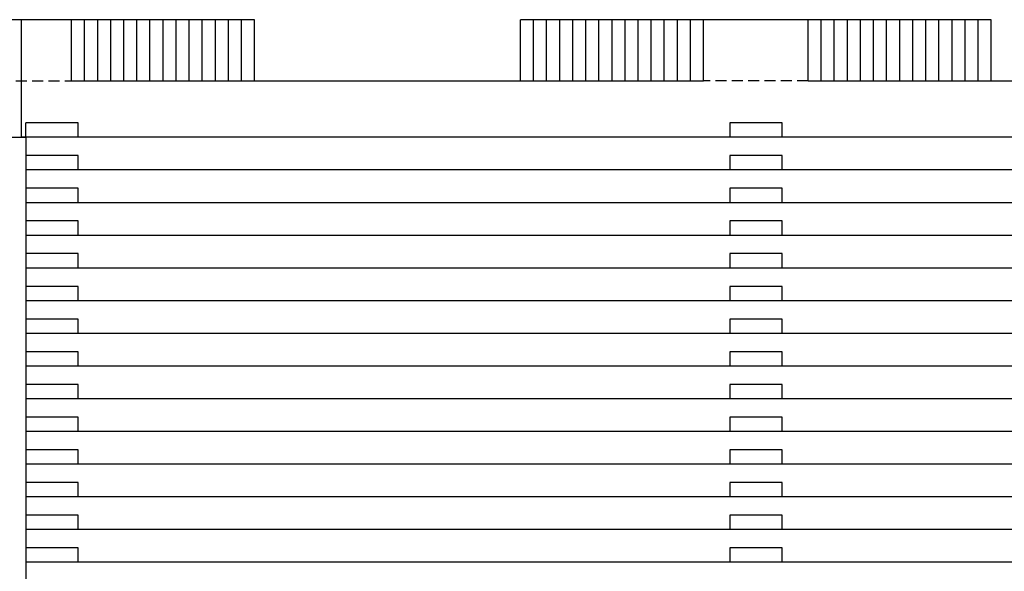
# Model space of a CAD drawing. Units: millimetres. Extents: x 0 to 231, y 0 to 59.
# Drawn here: x 53 to 76, y 19 to 32 of the extents above; entities that cross this region are included whole.
import ezdxf

# ---------------------------------------------------------------- set-up
doc = ezdxf.new("R2010")
doc.units = ezdxf.units.MM
doc.linetypes.add('HIDDEN', pattern=[0.375, 0.25, -0.125])
doc.layers.add('A_VISTA', color=7, linetype='Continuous')

msp = doc.modelspace()

# ---------------------------------------------------------------- linework, layer by layer
at = {"layer": 'A_VISTA'}
for p, q in [((58.459, 32.053, -30), (47.659, 32.053, -30)), ((53.109, 29.353, -30), (53.109, 32.053, -30)), ((54.259, 30.653, -30), (54.259, 32.053, -30)), ((54.559, 30.653, -30), (54.559, 32.053, -30)), ((54.859, 30.653, -30), (54.859, 32.053, -30)), ((55.159, 30.653, -30), (55.159, 32.053, -30)), ((55.459, 30.653, -30), (55.459, 32.053, -30)), ((55.759, 30.653, -30), (55.759, 32.053, -30)), ((56.059, 30.653, -30), (56.059, 32.053, -30)), ((56.359, 30.653, -30), (56.359, 32.053, -30)), ((56.659, 30.653, -30), (56.659, 32.053, -30)), ((56.959, 30.653, -30), (56.959, 32.053, -30)), ((57.259, 30.653, -30), (57.259, 32.053, -30)), ((57.559, 30.653, -30), (57.559, 32.053, -30)), ((57.859, 30.653, -30), (57.859, 32.053, -30)), ((58.159, 30.653, -30), (58.159, 32.053, -30)), ((58.459, 30.653, -30), (58.459, 32.053, -30)), ((75.359, 32.053, -30), (64.559, 32.053, -30)), ((64.559, 30.653, -30), (64.559, 32.053, -30)), ((64.859, 30.653, -30), (64.859, 32.053, -30)), ((65.159, 30.653, -30), (65.159, 32.053, -30)), ((65.459, 30.653, -30), (65.459, 32.053, -30)), ((65.759, 30.653, -30), (65.759, 32.053, -30)), ((66.059, 30.653, -30), (66.059, 32.053, -30)), ((66.359, 30.653, -30), (66.359, 32.053, -30)), ((66.659, 30.653, -30), (66.659, 32.053, -30)), ((66.959, 30.653, -30), (66.959, 32.053, -30)), ((67.259, 30.653, -30), (67.259, 32.053, -30)), ((67.559, 30.653, -30), (67.559, 32.053, -30)), ((67.859, 30.653, -30), (67.859, 32.053, -30)), ((68.159, 30.653, -30), (68.159, 32.053, -30)), ((68.459, 30.653, -30), (68.459, 32.053, -30)), ((68.759, 30.653, -30), (68.759, 32.053, -30)), ((71.159, 30.653, -30), (71.159, 32.053, -30)), ((71.459, 30.653, -30), (71.459, 32.053, -30)), ((71.759, 30.653, -30), (71.759, 32.053, -30)), ((72.059, 30.653, -30), (72.059, 32.053, -30)), ((72.359, 30.653, -30), (72.359, 32.053, -30)), ((72.659, 30.653, -30), (72.659, 32.053, -30)), ((72.959, 30.653, -30), (72.959, 32.053, -30)), ((73.259, 30.653, -30), (73.259, 32.053, -30)), ((73.559, 30.653, -30), (73.559, 32.053, -30)), ((73.859, 30.653, -30), (73.859, 32.053, -30)), ((74.159, 30.653, -30), (74.159, 32.053, -30)), ((74.459, 30.653, -30), (74.459, 32.053, -30)), ((74.759, 30.653, -30), (74.759, 32.053, -30)), ((75.059, 30.653, -30), (75.059, 32.053, -30)), ((75.359, 30.653, -30), (75.359, 32.053, -30)), ((54.259, 30.653, -30), (68.759, 30.653, -30)), ((71.159, 30.653, -30), (83.259, 30.653, -30)), ((53.209, 29.353, -30), (53.209, 29.683, -30)), ((54.409, 29.683, -30), (53.209, 29.683, -30)), ((54.409, 29.683, -30), (53.209, 29.683, -30)), ((54.409, 29.353, -30), (54.409, 29.683, -30)), ((54.409, 29.353, -30), (54.409, 29.683, -30)), ((69.359, 29.683, -30), (69.359, 29.353, -30)), ((70.559, 29.683, -30), (69.359, 29.683, -30)), ((70.559, 29.353, -30), (70.559, 29.683, -30)), ((10.509, 29.353, -30), (53.209, 29.353, -30)), ((53.209, 29.353, -30), (53.109, 29.353, -30)), ((163.209, 29.353, -30), (53.209, 29.353, -30)), ((54.409, 28.933, -30), (53.209, 28.933, -30)), ((54.409, 28.603, -30), (54.409, 28.933, -30)), ((70.559, 28.933, -30), (69.359, 28.933, -30)), ((69.359, 28.933, -30), (69.359, 28.603, -30)), ((70.559, 28.603, -30), (70.559, 28.933, -30)), ((163.209, 28.603, -30), (53.209, 28.603, -30)), ((54.409, 28.183, -30), (53.209, 28.183, -30)), ((54.409, 27.853, -30), (54.409, 28.183, -30)), ((70.559, 28.183, -30), (69.359, 28.183, -30)), ((69.359, 28.183, -30), (69.359, 27.853, -30)), ((70.559, 27.853, -30), (70.559, 28.183, -30)), ((163.209, 27.853, -30), (53.209, 27.853, -30)), ((54.409, 27.433, -30), (53.209, 27.433, -30)), ((54.409, 27.103, -30), (54.409, 27.433, -30)), ((70.559, 27.433, -30), (69.359, 27.433, -30)), ((69.359, 27.433, -30), (69.359, 27.103, -30)), ((70.559, 27.103, -30), (70.559, 27.433, -30)), ((163.209, 27.103, -30), (53.209, 27.103, -30)), ((54.409, 26.683, -30), (53.209, 26.683, -30)), ((54.409, 26.353, -30), (54.409, 26.683, -30)), ((70.559, 26.683, -30), (69.359, 26.683, -30)), ((69.359, 26.683, -30), (69.359, 26.353, -30)), ((70.559, 26.353, -30), (70.559, 26.683, -30)), ((163.209, 26.353, -30), (53.209, 26.353, -30)), ((54.409, 25.933, -30), (53.209, 25.933, -30)), ((54.409, 25.603, -30), (54.409, 25.933, -30)), ((70.559, 25.933, -30), (69.359, 25.933, -30)), ((69.359, 25.933, -30), (69.359, 25.603, -30)), ((70.559, 25.603, -30), (70.559, 25.933, -30)), ((105.906, 25.603, -30), (53.209, 25.603, -30)), ((54.409, 25.183, -30), (53.209, 25.183, -30)), ((54.409, 24.853, -30), (54.409, 25.183, -30)), ((70.559, 25.183, -30), (69.359, 25.183, -30)), ((69.359, 25.183, -30), (69.359, 24.853, -30)), ((70.559, 24.853, -30), (70.559, 25.183, -30)), ((104.756, 24.853, -30), (53.209, 24.853, -30)), ((54.409, 24.433, -30), (53.209, 24.433, -30)), ((54.409, 24.103, -30), (54.409, 24.433, -30)), ((70.559, 24.433, -30), (69.359, 24.433, -30)), ((69.359, 24.433, -30), (69.359, 24.103, -30)), ((70.559, 24.103, -30), (70.559, 24.433, -30)), ((100.929, 24.103, -30), (53.209, 24.103, -30)), ((54.409, 23.683, -30), (53.209, 23.683, -30)), ((54.409, 23.353, -30), (54.409, 23.683, -30)), ((70.559, 23.683, -30), (69.359, 23.683, -30)), ((69.359, 23.683, -30), (69.359, 23.353, -30)), ((70.559, 23.353, -30), (70.559, 23.683, -30)), ((100.929, 23.353, -30), (53.209, 23.353, -30)), ((54.409, 22.933, -30), (53.209, 22.933, -30)), ((54.409, 22.603, -30), (54.409, 22.933, -30)), ((70.559, 22.933, -30), (69.359, 22.933, -30)), ((69.359, 22.933, -30), (69.359, 22.603, -30)), ((70.559, 22.603, -30), (70.559, 22.933, -30)), ((100.929, 22.603, -30), (53.209, 22.603, -30)), ((54.409, 22.183, -30), (53.209, 22.183, -30)), ((54.409, 21.853, -30), (54.409, 22.183, -30)), ((70.559, 22.183, -30), (69.359, 22.183, -30)), ((69.359, 22.183, -30), (69.359, 21.853, -30)), ((70.559, 21.853, -30), (70.559, 22.183, -30)), ((100.929, 21.853, -30), (53.209, 21.853, -30)), ((54.409, 21.433, -30), (53.209, 21.433, -30)), ((54.409, 21.103, -30), (54.409, 21.433, -30)), ((70.559, 21.433, -30), (69.359, 21.433, -30)), ((69.359, 21.433, -30), (69.359, 21.103, -30)), ((70.559, 21.103, -30), (70.559, 21.433, -30)), ((100.929, 21.103, -30), (53.209, 21.103, -30)), ((54.409, 20.683, -30), (53.209, 20.683, -30)), ((54.409, 20.353, -30), (54.409, 20.683, -30)), ((70.559, 20.683, -30), (69.359, 20.683, -30)), ((69.359, 20.683, -30), (69.359, 20.353, -30)), ((70.559, 20.353, -30), (70.559, 20.683, -30)), ((100.929, 20.353, -30), (53.209, 20.353, -30)), ((54.409, 19.933, -30), (53.209, 19.933, -30)), ((54.409, 19.603, -30), (54.409, 19.933, -30)), ((70.559, 19.933, -30), (69.359, 19.933, -30)), ((69.359, 19.933, -30), (69.359, 19.603, -30)), ((70.559, 19.603, -30), (70.559, 19.933, -30)), ((100.929, 19.603, -30), (53.209, 19.603, -30))]:
    msp.add_line(p, q, dxfattribs=at)
at = {"layer": 'A_VISTA', "linetype": 'HIDDEN'}
for p, q in [((51.859, 30.653, -30), (54.259, 30.653, -30)), ((71.159, 30.653, -30), (68.759, 30.653, -30))]:
    msp.add_line(p, q, dxfattribs=at)
at = {"layer": 'A_VISTA', "linetype": 'Continuous'}
msp.add_line((53.209, 29.353, -30), (53.209, 9.221, -30), dxfattribs=at)

doc.saveas('drawing.dxf')
